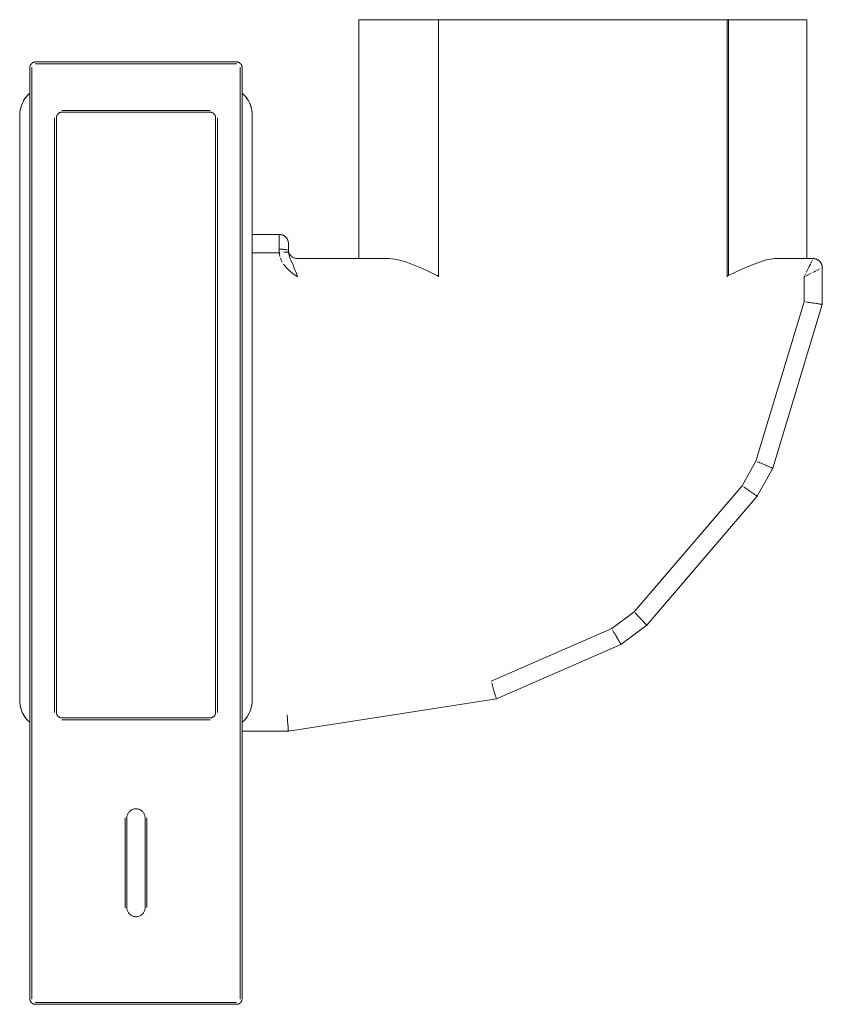
# Model space of a CAD drawing. Units: millimetres. Extents: x 23925 to 25446, y 23599 to 25110.
# Drawn here: x 24448 to 24887, y 24031 to 24569 of the extents above; entities that cross this region are included whole.
import ezdxf

# ---------------------------------------------------------------- set-up
doc = ezdxf.new("R2010")
doc.units = ezdxf.units.MM
doc.layers.add('Keine', color=7, linetype='Continuous', lineweight=9)

# ---------------------------------------------------------------- blocks, each defined once
blk = doc.blocks.new('Gruppe-2-1')
at = {"layer": 'Keine', "color": 7, "linetype": 'Continuous', "lineweight": 9}
for p, q in [((24633.41, 24569.42), (24633.4, 24438.88)), ((24878.39, 24569.42), (24633.41, 24569.42)), ((24677.05, 24428.88), (24677.05, 24569.42)), ((24834.75, 24428.88), (24834.75, 24569.42)), ((24835.61, 24569.42), (24835.61, 24429.7)), ((24878.38, 24438.88), (24878.39, 24569.42)), ((24455.01, 24545.84), (24454.93, 24545.79)), ((24455.15, 24545.93), (24455.01, 24545.84)), ((24455.21, 24545.97), (24455.15, 24545.93)), ((24455.38, 24546.05), (24455.21, 24545.97)), ((24455.44, 24546.08), (24455.38, 24546.05)), ((24455.62, 24546.15), (24455.44, 24546.08)), ((24455.67, 24546.17), (24455.62, 24546.15)), ((24455.86, 24546.23), (24455.67, 24546.17)), ((24455.9, 24546.24), (24455.86, 24546.23)), ((24456.13, 24546.29), (24455.9, 24546.24)), ((24456.37, 24546.32), (24456.13, 24546.29)), ((24456.61, 24546.33), (24456.37, 24546.32)), ((24456.62, 24546.33), (24456.61, 24546.33)), ((24456.65, 24546.33), (24456.62, 24546.33)), ((24566.65, 24546.33), (24456.65, 24546.33)), ((24566.67, 24546.33), (24566.65, 24546.33)), ((24566.9, 24546.32), (24566.67, 24546.33)), ((24567.17, 24546.29), (24566.9, 24546.32)), ((24567.41, 24546.24), (24567.17, 24546.29)), ((24567.64, 24546.17), (24567.41, 24546.24)), ((24567.86, 24546.09), (24567.64, 24546.17)), ((24568.06, 24545.98), (24567.86, 24546.09)), ((24568.26, 24545.86), (24568.06, 24545.98)), ((24568.46, 24545.72), (24568.26, 24545.86)), ((24453.68, 24543.61), (24453.67, 24543.38)), ((24453.67, 24543.38), (24453.67, 24543.35)), ((24453.67, 24543.35), (24453.67, 24034.35)), ((24453.71, 24543.88), (24453.68, 24543.61)), ((24453.76, 24544.12), (24453.71, 24543.88)), ((24453.83, 24544.35), (24453.76, 24544.12)), ((24453.91, 24544.56), (24453.83, 24544.35)), ((24454.02, 24544.77), (24453.91, 24544.56)), ((24454.14, 24544.97), (24454.02, 24544.77)), ((24454.28, 24545.17), (24454.14, 24544.97)), ((24454.37, 24545.27), (24454.28, 24545.17)), ((24454.45, 24545.36), (24454.37, 24545.27)), ((24454.54, 24545.46), (24454.45, 24545.36)), ((24454.64, 24545.56), (24454.54, 24545.46)), ((24454.66, 24543.35), (24454.58, 24543.35)), ((24454.73, 24545.63), (24454.64, 24545.56)), ((24454.67, 24543.37), (24454.67, 24543.35)), ((24454.67, 24543.35), (24454.67, 24034.35)), ((24454.81, 24545.7), (24454.73, 24545.63)), ((24454.93, 24545.79), (24454.81, 24545.7)), ((24456.65, 24545.42), (24456.65, 24545.33)), ((24566.65, 24545.33), (24456.65, 24545.33)), ((24566.65, 24545.42), (24566.65, 24545.34)), ((24566.66, 24545.33), (24566.65, 24545.33)), ((24568.56, 24545.63), (24568.46, 24545.72)), ((24568.66, 24545.55), (24568.56, 24545.63)), ((24568.63, 24543.35), (24568.63, 24543.35)), ((24568.71, 24543.35), (24568.63, 24543.35)), ((24568.63, 24034.35), (24568.63, 24543.35)), ((24568.75, 24545.46), (24568.66, 24545.55)), ((24568.85, 24545.36), (24568.75, 24545.46)), ((24568.93, 24545.27), (24568.85, 24545.36)), ((24569, 24545.19), (24568.93, 24545.27)), ((24569.08, 24545.07), (24569, 24545.19)), ((24569.13, 24544.99), (24569.08, 24545.07)), ((24569.22, 24544.85), (24569.13, 24544.99)), ((24569.26, 24544.79), (24569.22, 24544.85)), ((24569.34, 24544.62), (24569.26, 24544.79)), ((24569.37, 24544.56), (24569.34, 24544.62)), ((24569.44, 24544.38), (24569.37, 24544.56)), ((24569.46, 24544.33), (24569.44, 24544.38)), ((24569.52, 24544.14), (24569.46, 24544.33)), ((24569.53, 24544.1), (24569.52, 24544.14)), ((24569.58, 24543.87), (24569.53, 24544.1)), ((24569.61, 24543.63), (24569.58, 24543.87)), ((24569.63, 24543.39), (24569.61, 24543.63)), ((24569.63, 24543.38), (24569.63, 24543.39)), ((24569.63, 24543.35), (24569.63, 24543.38)), ((24569.63, 24034.35), (24569.63, 24543.35)), ((24449.57, 24523.89), (24450.21, 24525.13)), ((24450.21, 24525.13), (24449.6, 24523.97)), ((24450.21, 24525.13), (24450.95, 24526.3)), ((24450.24, 24525.19), (24450.21, 24525.13)), ((24450.95, 24526.3), (24450.24, 24525.19)), ((24450.95, 24526.3), (24451.79, 24527.41)), ((24450.99, 24526.35), (24450.95, 24526.3)), ((24451.79, 24527.41), (24450.99, 24526.35)), ((24451.79, 24527.41), (24452.73, 24528.44)), ((24451.83, 24527.45), (24451.79, 24527.41)), ((24452.73, 24528.44), (24451.83, 24527.45)), ((24453.67, 24529.3), (24452.73, 24528.44)), ((24452.76, 24528.47), (24452.73, 24528.44)), ((24453.67, 24529.3), (24452.76, 24528.47)), ((24569.75, 24529.18), (24569.63, 24529.3)), ((24570.04, 24528.94), (24569.63, 24529.29)), ((24570.98, 24528), (24570.04, 24528.94)), ((24570.53, 24528.47), (24570.04, 24528.94)), ((24570.53, 24528.47), (24570.29, 24528.68)), ((24570.53, 24528.47), (24570.33, 24528.65)), ((24570.53, 24528.47), (24570.73, 24528.25)), ((24571.83, 24527), (24570.98, 24528)), ((24571.46, 24527.45), (24570.98, 24528)), ((24571.24, 24527.69), (24571.46, 24527.45)), ((24571.28, 24527.65), (24571.46, 24527.45)), ((24571.62, 24527.24), (24571.46, 24527.45)), ((24572.31, 24526.35), (24571.83, 24527)), ((24571.83, 24527), (24572.61, 24525.91)), ((24572.08, 24526.65), (24572.31, 24526.35)), ((24572.12, 24526.59), (24572.31, 24526.35)), ((24572.34, 24526.3), (24572.31, 24526.35)), ((24572.61, 24525.91), (24572.34, 24526.3)), ((24572.61, 24525.91), (24573.29, 24524.77)), ((24573.05, 24525.19), (24572.61, 24525.91)), ((24573.09, 24525.13), (24573.05, 24525.19)), ((24573.29, 24524.77), (24573.09, 24525.13)), ((24573.29, 24524.77), (24573.87, 24523.59)), ((24573.69, 24523.97), (24573.29, 24524.77)), ((24448.14, 24518.54), (24448.32, 24519.92)), ((24448.32, 24519.92), (24448.15, 24518.66)), ((24448.32, 24519.92), (24448.62, 24521.28)), ((24448.34, 24520.03), (24448.32, 24519.92)), ((24448.62, 24521.28), (24448.34, 24520.03)), ((24449.03, 24522.61), (24448.62, 24521.28)), ((24448.64, 24521.38), (24448.62, 24521.28)), ((24449.03, 24522.61), (24448.64, 24521.38)), ((24449.57, 24523.89), (24449.03, 24522.61)), ((24449.07, 24522.69), (24449.03, 24522.61)), ((24449.57, 24523.89), (24449.07, 24522.69)), ((24449.6, 24523.97), (24449.57, 24523.89)), ((24471.15, 24519.85), (24471.12, 24519.85)), ((24552.15, 24519.85), (24471.15, 24519.85)), ((24573.73, 24523.89), (24573.69, 24523.97)), ((24573.87, 24523.59), (24573.73, 24523.89)), ((24573.87, 24523.59), (24574.36, 24522.33)), ((24574.23, 24522.69), (24573.87, 24523.59)), ((24574.26, 24522.61), (24574.23, 24522.69)), ((24574.36, 24522.33), (24574.26, 24522.61)), ((24574.65, 24521.38), (24574.36, 24522.33)), ((24574.36, 24522.33), (24574.74, 24521.02)), ((24574.67, 24521.28), (24574.65, 24521.38)), ((24574.74, 24521.02), (24574.67, 24521.28)), ((24574.74, 24521.02), (24575.01, 24519.73)), ((24574.96, 24520.03), (24574.74, 24521.02)), ((24574.97, 24519.92), (24574.96, 24520.03)), ((24575.01, 24519.73), (24574.97, 24519.92)), ((24575.17, 24518.41), (24575.01, 24519.73)), ((24575.15, 24518.66), (24575.01, 24519.73)), ((24448.14, 24518.54), (24448.08, 24517.28)), ((24448.08, 24517.15), (24448.14, 24518.54)), ((24448.08, 24517.28), (24448.08, 24517.15)), ((24448.08, 24517.15), (24448.08, 24197.57)), ((24448.15, 24518.66), (24448.14, 24518.54)), ((24467.15, 24515.85), (24467.15, 24190.85)), ((24468.15, 24515.85), (24468.14, 24515.85)), ((24468.15, 24515.88), (24468.16, 24516.14)), ((24468.15, 24515.85), (24468.15, 24515.88)), ((24468.15, 24190.85), (24468.15, 24515.85)), ((24468.16, 24516.14), (24468.2, 24516.39)), ((24468.2, 24516.39), (24468.25, 24516.65)), ((24468.25, 24516.65), (24468.33, 24516.89)), ((24468.33, 24516.89), (24468.43, 24517.13)), ((24468.43, 24517.13), (24468.55, 24517.36)), ((24468.55, 24517.36), (24468.69, 24517.58)), ((24468.69, 24517.58), (24468.85, 24517.78)), ((24468.85, 24517.78), (24469.03, 24517.97)), ((24469.03, 24517.97), (24469.22, 24518.15)), ((24469.22, 24518.15), (24469.42, 24518.31)), ((24469.42, 24518.31), (24469.64, 24518.45)), ((24469.64, 24518.45), (24469.87, 24518.57)), ((24469.87, 24518.57), (24470.11, 24518.67)), ((24470.11, 24518.67), (24470.35, 24518.75)), ((24470.35, 24518.75), (24470.61, 24518.8)), ((24470.61, 24518.8), (24470.86, 24518.84)), ((24470.86, 24518.84), (24471.12, 24518.85)), ((24471.12, 24518.85), (24471.15, 24518.85)), ((24471.15, 24518.86), (24471.15, 24518.85)), ((24552.15, 24518.85), (24471.15, 24518.85)), ((24552.15, 24518.86), (24552.15, 24518.85)), ((24552.15, 24518.85), (24552.17, 24518.85)), ((24552.17, 24518.85), (24552.43, 24518.84)), ((24552.43, 24518.84), (24552.69, 24518.8)), ((24552.69, 24518.8), (24552.94, 24518.75)), ((24552.94, 24518.75), (24553.18, 24518.67)), ((24553.18, 24518.67), (24553.42, 24518.57)), ((24553.42, 24518.57), (24553.65, 24518.45)), ((24553.65, 24518.45), (24553.87, 24518.31)), ((24553.87, 24518.31), (24554.08, 24518.15)), ((24554.08, 24518.15), (24554.27, 24517.97)), ((24554.27, 24517.97), (24554.44, 24517.78)), ((24554.44, 24517.78), (24554.6, 24517.58)), ((24554.6, 24517.58), (24554.74, 24517.36)), ((24554.74, 24517.36), (24554.86, 24517.13)), ((24554.86, 24517.13), (24554.96, 24516.89)), ((24554.96, 24516.89), (24555.04, 24516.65)), ((24555.04, 24516.65), (24555.1, 24516.39)), ((24555.1, 24516.39), (24555.13, 24516.14)), ((24555.13, 24516.14), (24555.15, 24515.88)), ((24555.15, 24515.88), (24555.15, 24515.85)), ((24555.15, 24515.85), (24555.15, 24515.85)), ((24555.15, 24515.85), (24555.15, 24190.85)), ((24555.15, 24515.85), (24555.15, 24515.85)), ((24556.15, 24515.85), (24556.15, 24515.88)), ((24556.15, 24190.85), (24556.15, 24515.85)), ((24575.15, 24518.54), (24575.15, 24518.66)), ((24575.22, 24517.28), (24575.17, 24518.41)), ((24575.17, 24518.41), (24575.22, 24517.15)), ((24575.22, 24517.15), (24575.22, 24517.28)), ((24575.22, 24197.57), (24575.22, 24517.15)), ((24456.77, 24483.97), (24456.77, 24483.96)), ((24589.97, 24452.09), (24575.22, 24452.09)), ((24590.01, 24452.09), (24589.97, 24452.09)), ((24589.97, 24452.09), (24589.97, 24444.03)), ((24590.44, 24452.07), (24590.01, 24452.09)), ((24590.36, 24452.07), (24590.12, 24452.08)), ((24590.4, 24452.07), (24590.36, 24452.07)), ((24590.78, 24452.02), (24590.44, 24452.07)), ((24590.44, 24452.07), (24590.86, 24452.01)), ((24590.86, 24452.01), (24590.78, 24452.02)), ((24591.29, 24451.91), (24590.86, 24452.01)), ((24591.2, 24451.94), (24591.03, 24451.97)), ((24591.24, 24451.92), (24591.2, 24451.94)), ((24591.6, 24451.81), (24591.29, 24451.91)), ((24591.29, 24451.91), (24591.7, 24451.78)), ((24591.7, 24451.78), (24591.6, 24451.81)), ((24592.09, 24451.61), (24591.7, 24451.78)), ((24592, 24451.66), (24591.84, 24451.72)), ((24592.05, 24451.63), (24592, 24451.66)), ((24592.37, 24451.47), (24592.09, 24451.61)), ((24592.09, 24451.61), (24592.48, 24451.41)), ((24592.48, 24451.41), (24592.37, 24451.47)), ((24592.84, 24451.18), (24592.48, 24451.41)), ((24592.73, 24451.25), (24592.6, 24451.34)), ((24592.79, 24451.22), (24592.73, 24451.25)), ((24593.07, 24451.01), (24592.84, 24451.18)), ((24592.84, 24451.18), (24593.18, 24450.92)), ((24593.18, 24450.92), (24593.07, 24451.01)), ((24593.5, 24450.63), (24593.18, 24450.92)), ((24593.39, 24450.74), (24593.28, 24450.83)), ((24593.39, 24450.74), (24593.44, 24450.68)), ((24593.68, 24450.44), (24593.5, 24450.63)), ((24593.5, 24450.63), (24593.79, 24450.31)), ((24593.79, 24450.31), (24593.68, 24450.44)), ((24594.06, 24449.97), (24593.79, 24450.31)), ((24593.86, 24450.22), (24593.94, 24450.12)), ((24593.94, 24450.12), (24594, 24450.04)), ((24594.29, 24449.6), (24594.06, 24449.97)), ((24594.11, 24449.88), (24594.18, 24449.79)), ((24594.18, 24449.79), (24594.23, 24449.69)), ((24594.38, 24449.43), (24594.29, 24449.6)), ((24594.49, 24449.22), (24594.38, 24449.43)), ((24594.66, 24448.82), (24594.49, 24449.22)), ((24594.52, 24449.14), (24594.56, 24449.06)), ((24594.56, 24449.06), (24594.61, 24448.93)), ((24589.97, 24444.03), (24589.97, 24443.55)), ((24590.36, 24444.03), (24589.97, 24444.03)), ((24590.78, 24444.02), (24590.36, 24444.03)), ((24591.2, 24444), (24590.78, 24444.02)), ((24591.6, 24443.98), (24591.2, 24444)), ((24592, 24443.95), (24591.6, 24443.98)), ((24592.37, 24443.91), (24592, 24443.95)), ((24592.73, 24443.87), (24592.37, 24443.91)), ((24592.73, 24443.87), (24593.07, 24443.82)), ((24593.39, 24443.77), (24593.07, 24443.82)), ((24593.39, 24443.77), (24593.68, 24443.71)), ((24593.94, 24443.65), (24593.68, 24443.71)), ((24594.18, 24443.58), (24593.94, 24443.65)), ((24594.38, 24443.51), (24594.18, 24443.58)), ((24594.71, 24448.68), (24594.66, 24448.82)), ((24594.79, 24448.41), (24594.71, 24448.68)), ((24594.88, 24447.99), (24594.79, 24448.41)), ((24594.8, 24448.36), (24594.82, 24448.29)), ((24594.82, 24448.29), (24594.85, 24448.12)), ((24594.9, 24447.87), (24594.88, 24447.99)), ((24594.9, 24447.89), (24594.88, 24447.99)), ((24594.88, 24447.99), (24594.94, 24447.56)), ((24594.94, 24447.56), (24594.9, 24447.89)), ((24594.94, 24447.56), (24594.9, 24447.87)), ((24594.95, 24447.47), (24594.94, 24447.56)), ((24594.95, 24447.52), (24594.95, 24447.49)), ((24594.95, 24447.49), (24594.96, 24447.35)), ((24594.95, 24447.49), (24594.95, 24447.49)), ((24594.97, 24447.13), (24594.95, 24447.47)), ((24594.97, 24447.09), (24594.97, 24447.13)), ((24594.97, 24443.06), (24594.97, 24447.09)), ((24594.97, 24443.85), (24594.97, 24443.88)), ((24594.97, 24443.85), (24594.97, 24443.88)), ((24594.97, 24443.88), (24594.97, 24443.85)), ((24594.99, 24443.41), (24594.97, 24443.85)), ((24590, 24442.09), (24575.22, 24442.09)), ((24589.97, 24443.55), (24589.98, 24443.06)), ((24589.98, 24443.06), (24589.99, 24442.58)), ((24589.99, 24442.58), (24590, 24442.09)), ((24590.26, 24442.11), (24590, 24442.09)), ((24590, 24442.09), (24590.01, 24441.98)), ((24590.13, 24441.09), (24590.01, 24441.98)), ((24590.35, 24440.09), (24590.13, 24441.09)), ((24591.06, 24438.08), (24590.67, 24439.06)), ((24590.9, 24442.16), (24590.9, 24442.16)), ((24592.9, 24442.33), (24592.56, 24442.3)), ((24593.53, 24442.38), (24593.09, 24442.35)), ((24594.49, 24442.46), (24593.81, 24442.4)), ((24594.66, 24442.47), (24594.49, 24442.46)), ((24594.97, 24442.5), (24594.68, 24442.48)), ((24594.95, 24443.14), (24594.92, 24443.19)), ((24594.97, 24443.06), (24594.95, 24443.14)), ((24594.97, 24443.06), (24594.97, 24442.92)), ((24594.97, 24442.92), (24594.97, 24442.78)), ((24594.99, 24442.5), (24594.97, 24442.5)), ((24594.98, 24442.64), (24594.99, 24442.5)), ((24595.05, 24442.99), (24594.99, 24443.41)), ((24594.99, 24442.5), (24594.99, 24442.46)), ((24595.02, 24442.14), (24595.12, 24441.49)), ((24595.14, 24442.57), (24595.05, 24442.99)), ((24595.12, 24441.49), (24595.3, 24440.75)), ((24595.28, 24442.15), (24595.14, 24442.57)), ((24595.44, 24441.76), (24595.28, 24442.15)), ((24595.57, 24439.89), (24595.3, 24440.75)), ((24595.64, 24441.37), (24595.44, 24441.76)), ((24595.57, 24439.89), (24596.18, 24438.35)), ((24595.88, 24441.01), (24595.64, 24441.37)), ((24596.14, 24440.67), (24595.88, 24441.01)), ((24596.43, 24440.35), (24596.14, 24440.67)), ((24596.75, 24440.06), (24596.43, 24440.35)), ((24597.09, 24439.79), (24596.75, 24440.06)), ((24597.45, 24439.56), (24597.09, 24439.79)), ((24597.84, 24439.36), (24597.45, 24439.56)), ((24598.24, 24439.19), (24597.84, 24439.36)), ((24598.65, 24439.06), (24598.24, 24439.19)), ((24599.07, 24438.97), (24598.65, 24439.06)), ((24599.5, 24438.91), (24599.07, 24438.97)), ((24599.93, 24438.89), (24599.5, 24438.91)), ((24599.97, 24438.88), (24599.93, 24438.89)), ((24649.8, 24438.88), (24599.97, 24438.88)), ((24649.8, 24438.88), (24651.42, 24438.81)), ((24651.42, 24438.81), (24653.11, 24438.59)), ((24653.11, 24438.59), (24655, 24438.21)), ((24655, 24438.21), (24656.9, 24437.71)), ((24855.14, 24437.78), (24857.14, 24438.29)), ((24858.97, 24438.64), (24857.14, 24438.29)), ((24858.97, 24438.64), (24860.79, 24438.84)), ((24860.79, 24438.84), (24862.01, 24438.88)), ((24881.84, 24438.88), (24862.01, 24438.88)), ((24881.67, 24438.56), (24881.66, 24438.53)), ((24881.88, 24438.88), (24881.84, 24438.88)), ((24881.84, 24438.88), (24881.84, 24438.88)), ((24882.06, 24438.88), (24881.88, 24438.88)), ((24882.23, 24438.87), (24882, 24438.88)), ((24882.31, 24438.86), (24882.23, 24438.87)), ((24882.74, 24438.8), (24882.31, 24438.86)), ((24882.66, 24438.82), (24882.48, 24438.84)), ((24882.74, 24438.8), (24882.66, 24438.82)), ((24882.74, 24438.8), (24883.16, 24438.71)), ((24883.07, 24438.73), (24882.9, 24438.77)), ((24883.16, 24438.71), (24883.07, 24438.73)), ((24883.16, 24438.71), (24883.57, 24438.58)), ((24883.48, 24438.61), (24883.31, 24438.66)), ((24883.57, 24438.58), (24883.48, 24438.61)), ((24883.97, 24438.41), (24883.57, 24438.58)), ((24883.87, 24438.45), (24883.71, 24438.52)), ((24883.92, 24438.43), (24883.87, 24438.45)), ((24884.25, 24438.27), (24883.97, 24438.41)), ((24883.97, 24438.41), (24884.35, 24438.21)), ((24884.35, 24438.21), (24884.25, 24438.27)), ((24884.71, 24437.98), (24884.35, 24438.21)), ((24884.61, 24438.05), (24884.36, 24438.2)), ((24591.62, 24436.97), (24591.06, 24438.08)), ((24593.04, 24434.86), (24592.3, 24435.87)), ((24593.9, 24433.86), (24593.04, 24434.86)), ((24595.06, 24432.7), (24593.9, 24433.86)), ((24596.37, 24437.93), (24597.57, 24435.21)), ((24597.57, 24435.21), (24598.2, 24433.67)), ((24598.2, 24433.67), (24598.7, 24432.38)), ((24656.9, 24437.71), (24659.08, 24437.03)), ((24659.08, 24437.03), (24661.96, 24435.98)), ((24661.96, 24435.98), (24664.72, 24434.88)), ((24664.72, 24434.88), (24668.19, 24433.39)), ((24668.19, 24433.39), (24671.4, 24431.94)), ((24839.34, 24431.44), (24842.9, 24433.08)), ((24846.33, 24434.57), (24842.9, 24433.08)), ((24846.33, 24434.57), (24849.67, 24435.91)), ((24849.67, 24435.91), (24852.51, 24436.95)), ((24855.14, 24437.78), (24852.51, 24436.95)), ((24878.53, 24432.26), (24878.9, 24433)), ((24878.97, 24433.14), (24879.28, 24433.76)), ((24879.41, 24434.02), (24879.64, 24434.49)), ((24879.64, 24434.49), (24879.98, 24435.16)), ((24880.05, 24435.32), (24880.29, 24435.78)), ((24880.29, 24435.78), (24880.37, 24435.95)), ((24880.56, 24436.33), (24880.83, 24436.87)), ((24881.06, 24437.32), (24880.92, 24437.06)), ((24881.42, 24438.06), (24881.25, 24437.72)), ((24884.57, 24432.75), (24885.06, 24432.99)), ((24884.71, 24437.98), (24884.61, 24438.05)), ((24885.06, 24437.71), (24884.71, 24437.98)), ((24884.95, 24437.8), (24884.79, 24437.92)), ((24885.06, 24437.71), (24884.95, 24437.8)), ((24885.06, 24437.71), (24885.38, 24437.42)), ((24885.26, 24437.53), (24885.15, 24437.63)), ((24885.38, 24437.42), (24885.26, 24437.53)), ((24885.55, 24437.24), (24885.38, 24437.42)), ((24885.38, 24437.42), (24885.67, 24437.1)), ((24885.49, 24433.2), (24885.48, 24433.2)), ((24885.55, 24437.24), (24885.61, 24437.17)), ((24885.93, 24436.76), (24885.67, 24437.1)), ((24885.81, 24436.92), (24885.67, 24437.1)), ((24885.88, 24436.83), (24885.81, 24436.92)), ((24885.89, 24433.4), (24885.85, 24433.39)), ((24886.16, 24436.4), (24885.93, 24436.76)), ((24886.05, 24436.58), (24885.93, 24436.76)), ((24886.16, 24436.4), (24886.05, 24436.58)), ((24886.26, 24436.23), (24886.16, 24436.4)), ((24886.16, 24436.4), (24886.36, 24436.01)), ((24886.36, 24436.01), (24886.26, 24436.23)), ((24886.53, 24435.62), (24886.36, 24436.01)), ((24886.43, 24435.86), (24886.39, 24435.95)), ((24886.48, 24433.7), (24886.41, 24433.66)), ((24886.43, 24435.86), (24886.48, 24435.73)), ((24886.66, 24435.2), (24886.53, 24435.62)), ((24886.58, 24435.48), (24886.53, 24435.62)), ((24886.58, 24435.48), (24886.62, 24435.33)), ((24886.76, 24434.78), (24886.66, 24435.2)), ((24886.69, 24435.09), (24886.66, 24435.2)), ((24886.69, 24435.09), (24886.73, 24434.92)), ((24886.82, 24434.36), (24886.76, 24434.78)), ((24886.77, 24434.69), (24886.76, 24434.78)), ((24886.77, 24434.69), (24886.8, 24434.49)), ((24886.82, 24434.29), (24886.82, 24434.36)), ((24886.83, 24434.06), (24886.82, 24434.29)), ((24886.84, 24433.92), (24886.83, 24434.11)), ((24886.84, 24433.88), (24886.84, 24433.92)), ((24886.84, 24413.83), (24886.84, 24433.88)), ((24595.06, 24432.7), (24596.89, 24431.15)), ((24599.97, 24428.88), (24596.89, 24431.15)), ((24598.7, 24432.38), (24599.13, 24431.23)), ((24599.13, 24431.23), (24599.54, 24430.08)), ((24599.54, 24430.08), (24599.97, 24428.88)), ((24671.4, 24431.94), (24675.09, 24430.22)), ((24675.09, 24430.22), (24676.19, 24429.7)), ((24676.19, 24429.7), (24676.48, 24429.55)), ((24676.48, 24429.55), (24676.64, 24429.46)), ((24676.64, 24429.46), (24676.73, 24429.4)), ((24676.73, 24429.4), (24676.79, 24429.36)), ((24676.79, 24429.36), (24676.85, 24429.31)), ((24676.85, 24429.31), (24676.89, 24429.26)), ((24676.89, 24429.26), (24676.93, 24429.22)), ((24676.93, 24429.22), (24676.96, 24429.18)), ((24676.96, 24429.18), (24676.99, 24429.13)), ((24676.99, 24429.13), (24677.01, 24429.09)), ((24677.01, 24429.09), (24677.02, 24429.05)), ((24677.02, 24429.05), (24677.04, 24429.01)), ((24677.04, 24428.96), (24677.04, 24429.01)), ((24677.04, 24428.96), (24677.05, 24428.88)), ((24834.75, 24428.88), (24834.76, 24428.97)), ((24834.77, 24429.01), (24834.76, 24428.97)), ((24834.77, 24429.01), (24834.78, 24429.05)), ((24834.78, 24429.05), (24834.8, 24429.09)), ((24834.8, 24429.09), (24834.82, 24429.13)), ((24834.82, 24429.13), (24834.84, 24429.17)), ((24834.84, 24429.17), (24834.88, 24429.22)), ((24834.91, 24429.26), (24834.88, 24429.22)), ((24834.91, 24429.26), (24834.96, 24429.31)), ((24834.96, 24429.31), (24835.01, 24429.36)), ((24835.01, 24429.36), (24835.08, 24429.41)), ((24835.08, 24429.41), (24835.19, 24429.48)), ((24835.19, 24429.48), (24835.48, 24429.63)), ((24835.61, 24429.7), (24835.48, 24429.63)), ((24835.61, 24429.7), (24839.34, 24431.44)), ((24877.17, 24429.05), (24876.84, 24428.88)), ((24876.84, 24415.31), (24876.84, 24428.88)), ((24878.03, 24429.48), (24877.17, 24429.05)), ((24877.3, 24429.81), (24877.71, 24430.62)), ((24878.88, 24429.9), (24878.03, 24429.48)), ((24878.1, 24431.41), (24878.29, 24431.78)), ((24879.27, 24430.1), (24878.88, 24429.9)), ((24880.49, 24430.71), (24879.69, 24430.31)), ((24881.29, 24431.11), (24881.09, 24431.01)), ((24881.98, 24431.46), (24881.86, 24431.4)), ((24882.82, 24431.88), (24882.09, 24431.51)), ((24883.27, 24432.1), (24882.82, 24431.88)), ((24884.03, 24432.48), (24883.91, 24432.42)), ((24884.03, 24432.48), (24884.49, 24432.71)), ((24850.52, 24328.24), (24876.84, 24415.31)), ((24859.78, 24324.33), (24886.84, 24413.83)), ((24878.5, 24415.07), (24877.7, 24415.19)), ((24878.5, 24415.07), (24879.28, 24414.96)), ((24880.05, 24414.84), (24879.28, 24414.96)), ((24880.79, 24414.73), (24880.05, 24414.84)), ((24881.5, 24414.63), (24880.79, 24414.73)), ((24881.5, 24414.63), (24882.17, 24414.53)), ((24882.81, 24414.43), (24882.17, 24414.53)), ((24882.81, 24414.43), (24883.4, 24414.34)), ((24883.97, 24414.26), (24883.4, 24414.34)), ((24884.5, 24414.18), (24883.97, 24414.26)), ((24885, 24414.11), (24884.5, 24414.18)), ((24885.44, 24414.04), (24885, 24414.11)), ((24885.83, 24413.98), (24885.44, 24414.04)), ((24885.83, 24413.98), (24886.16, 24413.94)), ((24886.16, 24413.94), (24886.42, 24413.9)), ((24886.62, 24413.87), (24886.42, 24413.9)), ((24886.76, 24413.85), (24886.62, 24413.87)), ((24886.76, 24413.85), (24886.83, 24413.84)), ((24886.84, 24413.83), (24886.83, 24413.84)), ((24850.52, 24328.24), (24843.04, 24314.69)), ((24851.31, 24327.9), (24852.05, 24327.6)), ((24852.77, 24327.29), (24852.05, 24327.6)), ((24853.47, 24327), (24852.77, 24327.29)), ((24854.16, 24326.71), (24853.47, 24327)), ((24854.81, 24326.43), (24854.16, 24326.71)), ((24854.81, 24326.43), (24855.44, 24326.17)), ((24855.44, 24326.17), (24856.03, 24325.92)), ((24856.58, 24325.68), (24856.03, 24325.92)), ((24857.09, 24325.47), (24856.58, 24325.68)), ((24857.59, 24325.26), (24857.09, 24325.47)), ((24858.05, 24325.06), (24857.59, 24325.26)), ((24851.3, 24308.96), (24859.78, 24324.33)), ((24858.47, 24324.89), (24858.05, 24325.06)), ((24858.47, 24324.89), (24858.83, 24324.73)), ((24859.14, 24324.61), (24858.83, 24324.73)), ((24859.14, 24324.61), (24859.39, 24324.5)), ((24859.39, 24324.5), (24859.57, 24324.42)), ((24859.57, 24324.42), (24859.7, 24324.37)), ((24859.7, 24324.37), (24859.77, 24324.34)), ((24859.78, 24324.33), (24859.77, 24324.34)), ((24783.98, 24245.89), (24843.04, 24314.69)), ((24844.4, 24313.75), (24843.75, 24314.2)), ((24844.4, 24313.75), (24845.05, 24313.3)), ((24845.05, 24313.3), (24845.68, 24312.87)), ((24846.29, 24312.44), (24845.68, 24312.87)), ((24846.29, 24312.44), (24846.87, 24312.04)), ((24846.87, 24312.04), (24847.43, 24311.65)), ((24847.43, 24311.65), (24847.95, 24311.28)), ((24848.44, 24310.94), (24847.95, 24311.28)), ((24848.9, 24310.62), (24848.44, 24310.94)), ((24849.34, 24310.32), (24848.9, 24310.62)), ((24849.76, 24310.03), (24849.34, 24310.32)), ((24850.13, 24309.77), (24849.76, 24310.03)), ((24850.45, 24309.55), (24850.13, 24309.77)), ((24850.45, 24309.55), (24850.72, 24309.36)), ((24850.72, 24309.36), (24850.95, 24309.21)), ((24851.11, 24309.09), (24850.95, 24309.21)), ((24851.23, 24309.01), (24851.11, 24309.09)), ((24790.85, 24238.54), (24851.3, 24308.96)), ((24851.29, 24308.97), (24851.23, 24309.01)), ((24851.29, 24308.97), (24851.3, 24308.96)), ((24783.98, 24245.89), (24771.71, 24236.75)), ((24784.57, 24245.26), (24785.12, 24244.68)), ((24785.65, 24244.11), (24785.12, 24244.68)), ((24786.18, 24243.55), (24785.65, 24244.11)), ((24786.68, 24243.01), (24786.18, 24243.55)), ((24786.68, 24243.01), (24787.17, 24242.48)), ((24787.63, 24241.99), (24787.17, 24242.48)), ((24787.63, 24241.99), (24788.07, 24241.52)), ((24788.07, 24241.52), (24788.48, 24241.08)), ((24788.86, 24240.67), (24788.48, 24241.08)), ((24789.22, 24240.28), (24788.86, 24240.67)), ((24789.57, 24239.91), (24789.22, 24240.28)), ((24789.88, 24239.58), (24789.57, 24239.91)), ((24789.88, 24239.58), (24790.15, 24239.29)), ((24790.15, 24239.29), (24790.37, 24239.05)), ((24705.86, 24207.91), (24771.71, 24236.75)), ((24772.15, 24236), (24772.55, 24235.31)), ((24772.94, 24234.63), (24772.55, 24235.31)), ((24773.33, 24233.97), (24772.94, 24234.63)), ((24773.33, 24233.97), (24773.7, 24233.33)), ((24776.77, 24228.04), (24790.85, 24238.54)), ((24790.56, 24238.85), (24790.37, 24239.05)), ((24790.7, 24238.7), (24790.56, 24238.85)), ((24790.79, 24238.6), (24790.7, 24238.7)), ((24790.84, 24238.55), (24790.79, 24238.6)), ((24790.85, 24238.54), (24790.84, 24238.55)), ((24773.7, 24233.33), (24774.06, 24232.71)), ((24774.06, 24232.71), (24774.4, 24232.12)), ((24774.4, 24232.12), (24774.72, 24231.57)), ((24774.72, 24231.57), (24775.02, 24231.05)), ((24775.3, 24230.57), (24775.02, 24231.05)), ((24775.57, 24230.1), (24775.3, 24230.57)), ((24775.57, 24230.1), (24775.83, 24229.67)), ((24776.06, 24229.28), (24775.83, 24229.67)), ((24776.06, 24229.28), (24776.25, 24228.94)), ((24776.25, 24228.94), (24776.42, 24228.65)), ((24776.56, 24228.42), (24776.42, 24228.65)), ((24776.66, 24228.24), (24776.56, 24228.42)), ((24708.68, 24198.23), (24776.77, 24228.04)), ((24776.73, 24228.12), (24776.66, 24228.24)), ((24776.76, 24228.06), (24776.73, 24228.12)), ((24776.77, 24228.04), (24776.76, 24228.06)), ((24706.1, 24207.08), (24706.33, 24206.31)), ((24706.33, 24206.31), (24706.55, 24205.56)), ((24706.77, 24204.82), (24706.55, 24205.56)), ((24706.77, 24204.82), (24706.97, 24204.1)), ((24707.17, 24203.41), (24706.97, 24204.1)), ((24707.17, 24203.41), (24707.36, 24202.76)), ((24707.36, 24202.76), (24707.54, 24202.14)), ((24707.71, 24201.57), (24707.54, 24202.14)), ((24707.86, 24201.02), (24707.71, 24201.57)), ((24448.08, 24197.57), (24448.08, 24197.51)), ((24448.08, 24197.51), (24448.08, 24197.45)), ((24448.14, 24196.15), (24448.08, 24197.51)), ((24448.08, 24197.45), (24448.14, 24196.15)), ((24448.32, 24194.8), (24448.14, 24196.15)), ((24448.14, 24196.15), (24448.15, 24196.07)), ((24448.15, 24196.07), (24448.32, 24194.8)), ((24575.15, 24196.15), (24574.98, 24194.8)), ((24574.98, 24194.8), (24575.15, 24196.07)), ((24575.22, 24197.51), (24575.15, 24196.15)), ((24575.15, 24196.15), (24575.22, 24197.45)), ((24575.15, 24196.07), (24575.15, 24196.15)), ((24575.22, 24197.51), (24575.22, 24197.57)), ((24575.22, 24197.45), (24575.22, 24197.51)), ((24594.97, 24180.62), (24708.68, 24198.23)), ((24708.01, 24200.51), (24707.86, 24201.02)), ((24708.01, 24200.51), (24708.16, 24200.03)), ((24708.16, 24200.03), (24708.28, 24199.59)), ((24708.28, 24199.59), (24708.39, 24199.22)), ((24708.39, 24199.22), (24708.48, 24198.9)), ((24708.48, 24198.9), (24708.56, 24198.64)), ((24708.56, 24198.64), (24708.62, 24198.44)), ((24708.65, 24198.31), (24708.62, 24198.44)), ((24708.67, 24198.24), (24708.65, 24198.31)), ((24708.67, 24198.24), (24708.68, 24198.23)), ((24448.61, 24193.48), (24448.32, 24194.8)), ((24448.32, 24194.8), (24448.34, 24194.7)), ((24448.34, 24194.7), (24448.61, 24193.48)), ((24449.01, 24192.18), (24448.61, 24193.48)), ((24448.61, 24193.48), (24448.64, 24193.35)), ((24448.64, 24193.35), (24449.01, 24192.18)), ((24449.52, 24190.92), (24449.01, 24192.18)), ((24449.01, 24192.18), (24449.07, 24192.03)), ((24449.07, 24192.03), (24449.52, 24190.92)), ((24450.14, 24189.71), (24449.52, 24190.92)), ((24449.52, 24190.92), (24449.6, 24190.76)), ((24449.6, 24190.76), (24450.14, 24189.71)), ((24467.15, 24190.85), (24467.15, 24190.82)), ((24468.15, 24190.85), (24468.14, 24190.85)), ((24468.15, 24190.83), (24468.15, 24190.85)), ((24468.15, 24190.85), (24468.15, 24190.85)), ((24468.16, 24190.57), (24468.15, 24190.83)), ((24555.15, 24190.83), (24555.13, 24190.57)), ((24555.15, 24190.85), (24555.15, 24190.83)), ((24555.15, 24190.85), (24555.15, 24190.85)), ((24573.15, 24189.71), (24573.77, 24190.92)), ((24573.15, 24189.71), (24573.69, 24190.76)), ((24573.69, 24190.76), (24573.77, 24190.92)), ((24573.77, 24190.92), (24574.28, 24192.18)), ((24573.77, 24190.92), (24574.23, 24192.03)), ((24574.23, 24192.03), (24574.28, 24192.18)), ((24574.68, 24193.48), (24574.28, 24192.18)), ((24574.28, 24192.18), (24574.65, 24193.35)), ((24574.65, 24193.35), (24574.68, 24193.48)), ((24574.98, 24194.8), (24574.68, 24193.48)), ((24574.68, 24193.48), (24574.96, 24194.7)), ((24574.96, 24194.7), (24574.98, 24194.8)), ((24450.86, 24188.55), (24450.14, 24189.71)), ((24450.14, 24189.71), (24450.24, 24189.53)), ((24450.24, 24189.53), (24450.86, 24188.55)), ((24451.67, 24187.46), (24450.86, 24188.55)), ((24450.86, 24188.55), (24450.99, 24188.37)), ((24450.99, 24188.37), (24451.67, 24187.46)), ((24452.57, 24186.45), (24451.67, 24187.46)), ((24451.67, 24187.46), (24451.83, 24187.28)), ((24451.83, 24187.28), (24452.57, 24186.45)), ((24453.56, 24185.51), (24452.57, 24186.45)), ((24452.57, 24186.45), (24452.76, 24186.26)), ((24452.76, 24186.26), (24453.56, 24185.51)), ((24453.67, 24185.42), (24453.56, 24185.51)), ((24453.67, 24185.43), (24453.56, 24185.51)), ((24468.2, 24190.31), (24468.16, 24190.57)), ((24468.25, 24190.06), (24468.2, 24190.31)), ((24468.33, 24189.82), (24468.25, 24190.06)), ((24468.43, 24189.58), (24468.33, 24189.82)), ((24468.55, 24189.35), (24468.43, 24189.58)), ((24468.69, 24189.13), (24468.55, 24189.35)), ((24468.85, 24188.92), (24468.69, 24189.13)), ((24469.03, 24188.73), (24468.85, 24188.92)), ((24469.22, 24188.56), (24469.03, 24188.73)), ((24469.42, 24188.4), (24469.22, 24188.56)), ((24469.64, 24188.26), (24469.42, 24188.4)), ((24469.87, 24188.14), (24469.64, 24188.26)), ((24470.11, 24188.04), (24469.87, 24188.14)), ((24470.35, 24187.96), (24470.11, 24188.04)), ((24470.61, 24187.9), (24470.35, 24187.96)), ((24470.86, 24187.87), (24470.61, 24187.9)), ((24471.12, 24187.85), (24470.86, 24187.87)), ((24471.15, 24187.85), (24471.12, 24187.85)), ((24552.15, 24187.85), (24471.15, 24187.85)), ((24471.15, 24187.85), (24471.15, 24187.85)), ((24552.15, 24186.85), (24471.15, 24186.85)), ((24552.15, 24187.85), (24552.15, 24187.85)), ((24552.17, 24187.85), (24552.15, 24187.85)), ((24552.15, 24186.85), (24552.18, 24186.85)), ((24552.43, 24187.87), (24552.17, 24187.85)), ((24552.69, 24187.9), (24552.43, 24187.87)), ((24552.94, 24187.96), (24552.69, 24187.9)), ((24553.18, 24188.04), (24552.94, 24187.96)), ((24553.42, 24188.14), (24553.18, 24188.04)), ((24553.65, 24188.26), (24553.42, 24188.14)), ((24553.87, 24188.4), (24553.65, 24188.26)), ((24554.08, 24188.56), (24553.87, 24188.4)), ((24554.27, 24188.73), (24554.08, 24188.56)), ((24554.44, 24188.92), (24554.27, 24188.73)), ((24554.6, 24189.13), (24554.44, 24188.92)), ((24554.74, 24189.35), (24554.6, 24189.13)), ((24554.86, 24189.58), (24554.74, 24189.35)), ((24554.96, 24189.82), (24554.86, 24189.58)), ((24555.04, 24190.06), (24554.96, 24189.82)), ((24555.1, 24190.31), (24555.04, 24190.06)), ((24555.13, 24190.57), (24555.1, 24190.31)), ((24569.73, 24185.51), (24569.63, 24185.42)), ((24569.73, 24185.51), (24569.63, 24185.43)), ((24569.73, 24185.51), (24570.72, 24186.45)), ((24569.73, 24185.51), (24570.53, 24186.26)), ((24570.53, 24186.26), (24570.72, 24186.45)), ((24571.62, 24187.46), (24570.72, 24186.45)), ((24570.72, 24186.45), (24571.46, 24187.28)), ((24571.46, 24187.28), (24571.62, 24187.46)), ((24572.43, 24188.55), (24571.62, 24187.46)), ((24571.62, 24187.46), (24572.31, 24188.37)), ((24572.31, 24188.37), (24572.43, 24188.55)), ((24572.43, 24188.55), (24573.15, 24189.71)), ((24572.43, 24188.55), (24573.05, 24189.53)), ((24573.05, 24189.53), (24573.15, 24189.71)), ((24594.33, 24188.82), (24594.28, 24189.53)), ((24594.34, 24188.67), (24594.33, 24188.82)), ((24594.4, 24187.91), (24594.34, 24188.67)), ((24594.46, 24187.16), (24594.4, 24187.91)), ((24594.51, 24186.44), (24594.46, 24187.16)), ((24594.57, 24185.74), (24594.51, 24186.44)), ((24594.62, 24185.07), (24594.57, 24185.74)), ((24564.78, 24182.58), (24564.78, 24182.58)), ((24564.79, 24182.57), (24564.78, 24182.57)), ((24594.97, 24180.62), (24569.63, 24180.62)), ((24594.67, 24184.44), (24594.62, 24185.07)), ((24594.72, 24183.85), (24594.67, 24184.44)), ((24594.76, 24183.28), (24594.72, 24183.85)), ((24594.8, 24182.74), (24594.76, 24183.28)), ((24594.8, 24182.74), (24594.84, 24182.25)), ((24594.87, 24181.82), (24594.84, 24182.25)), ((24594.89, 24181.58), (24594.87, 24181.82)), ((24594.9, 24181.46), (24594.89, 24181.58)), ((24594.92, 24181.24), (24594.9, 24181.46)), ((24594.92, 24181.15), (24594.92, 24181.24)), ((24594.94, 24180.92), (24594.92, 24181.15)), ((24594.96, 24180.75), (24594.94, 24180.92)), ((24594.96, 24180.65), (24594.96, 24180.75)), ((24594.96, 24180.65), (24594.97, 24180.62)), ((24508.14, 24136.78), (24508.46, 24137.07)), ((24508.46, 24137.07), (24508.8, 24137.33)), ((24508.8, 24137.33), (24509.17, 24137.56)), ((24509.17, 24137.56), (24509.55, 24137.75)), ((24509.55, 24137.75), (24509.95, 24137.92)), ((24509.95, 24137.92), (24510.37, 24138.05)), ((24510.37, 24138.05), (24510.79, 24138.14)), ((24510.79, 24138.14), (24511.22, 24138.19)), ((24511.22, 24138.19), (24511.65, 24138.21)), ((24511.65, 24138.21), (24512.08, 24138.19)), ((24512.08, 24138.19), (24512.51, 24138.14)), ((24512.51, 24138.14), (24512.93, 24138.05)), ((24512.93, 24138.05), (24513.34, 24137.92)), ((24513.34, 24137.92), (24513.74, 24137.75)), ((24513.74, 24137.75), (24514.12, 24137.56)), ((24514.12, 24137.56), (24514.49, 24137.33)), ((24514.49, 24137.33), (24514.83, 24137.07)), ((24514.83, 24137.07), (24515.15, 24136.78)), ((24505.65, 24133.21), (24505.65, 24084.21)), ((24506.65, 24133.29), (24506.67, 24133.72)), ((24506.65, 24133.29), (24506.65, 24133.21)), ((24506.65, 24084.21), (24506.65, 24133.21)), ((24506.67, 24133.72), (24506.74, 24134.15)), ((24506.74, 24134.15), (24506.83, 24134.57)), ((24506.83, 24134.57), (24506.97, 24134.98)), ((24506.97, 24134.98), (24507.14, 24135.38)), ((24507.14, 24135.38), (24507.34, 24135.76)), ((24507.34, 24135.76), (24507.58, 24136.12)), ((24507.58, 24136.12), (24507.84, 24136.46)), ((24507.84, 24136.46), (24508.14, 24136.78)), ((24515.15, 24136.78), (24515.45, 24136.46)), ((24515.45, 24136.46), (24515.71, 24136.12)), ((24515.71, 24136.12), (24515.95, 24135.76)), ((24515.95, 24135.76), (24516.15, 24135.38)), ((24516.15, 24135.38), (24516.32, 24134.98)), ((24516.32, 24134.98), (24516.46, 24134.57)), ((24516.46, 24134.57), (24516.56, 24134.15)), ((24516.56, 24134.15), (24516.62, 24133.72)), ((24516.62, 24133.72), (24516.65, 24133.29)), ((24516.65, 24133.21), (24516.65, 24133.29)), ((24516.65, 24133.21), (24516.65, 24084.21)), ((24517.65, 24133.21), (24517.65, 24133.31)), ((24517.65, 24084.21), (24517.65, 24133.21)), ((24505.65, 24084.21), (24505.65, 24084.12)), ((24506.65, 24084.13), (24506.65, 24084.21)), ((24506.67, 24083.7), (24506.65, 24084.13)), ((24506.74, 24083.28), (24506.67, 24083.7)), ((24506.83, 24082.86), (24506.74, 24083.28)), ((24516.56, 24083.28), (24516.46, 24082.86)), ((24516.62, 24083.7), (24516.56, 24083.28)), ((24516.65, 24084.13), (24516.62, 24083.7)), ((24516.65, 24084.21), (24516.65, 24084.13)), ((24506.97, 24082.45), (24506.83, 24082.86)), ((24507.14, 24082.05), (24506.97, 24082.45)), ((24507.34, 24081.67), (24507.14, 24082.05)), ((24507.58, 24081.31), (24507.34, 24081.67)), ((24507.84, 24080.97), (24507.58, 24081.31)), ((24508.14, 24080.65), (24507.84, 24080.97)), ((24508.46, 24080.36), (24508.14, 24080.65)), ((24508.8, 24080.1), (24508.46, 24080.36)), ((24509.17, 24079.87), (24508.8, 24080.1)), ((24509.55, 24079.67), (24509.17, 24079.87)), ((24509.95, 24079.51), (24509.55, 24079.67)), ((24510.37, 24079.38), (24509.95, 24079.51)), ((24510.79, 24079.29), (24510.37, 24079.38)), ((24511.22, 24079.23), (24510.79, 24079.29)), ((24511.65, 24079.21), (24511.22, 24079.23)), ((24512.08, 24079.23), (24511.65, 24079.21)), ((24512.51, 24079.29), (24512.08, 24079.23)), ((24512.93, 24079.38), (24512.51, 24079.29)), ((24513.34, 24079.51), (24512.93, 24079.38)), ((24513.74, 24079.67), (24513.34, 24079.51)), ((24514.12, 24079.87), (24513.74, 24079.67)), ((24514.49, 24080.1), (24514.12, 24079.87)), ((24514.83, 24080.36), (24514.49, 24080.1)), ((24515.15, 24080.65), (24514.83, 24080.36)), ((24515.45, 24080.97), (24515.15, 24080.65)), ((24515.71, 24081.31), (24515.45, 24080.97)), ((24515.95, 24081.67), (24515.71, 24081.31)), ((24516.15, 24082.05), (24515.95, 24081.67)), ((24516.32, 24082.45), (24516.15, 24082.05)), ((24516.46, 24082.86), (24516.32, 24082.45)), ((24453.67, 24034.35), (24453.67, 24034.33)), ((24453.67, 24034.33), (24453.67, 24034.32)), ((24453.67, 24034.32), (24453.68, 24034.08)), ((24453.68, 24034.08), (24453.71, 24033.84)), ((24453.71, 24033.84), (24453.76, 24033.6)), ((24453.76, 24033.6), (24453.77, 24033.57)), ((24453.77, 24033.57), (24453.83, 24033.37)), ((24453.83, 24033.37), (24453.85, 24033.32)), ((24453.85, 24033.32), (24453.92, 24033.14)), ((24453.92, 24033.14), (24453.95, 24033.08)), ((24453.95, 24033.08), (24454.03, 24032.92)), ((24454.03, 24032.92), (24454.07, 24032.86)), ((24454.07, 24032.86), (24454.16, 24032.71)), ((24454.16, 24032.71), (24454.21, 24032.64)), ((24454.21, 24032.64), (24454.3, 24032.52)), ((24454.3, 24032.52), (24454.37, 24032.44)), ((24454.37, 24032.44), (24454.44, 24032.35)), ((24454.44, 24032.35), (24454.54, 24032.25)), ((24454.54, 24032.25), (24454.64, 24032.15)), ((24454.66, 24034.35), (24454.58, 24034.35)), ((24454.64, 24032.15), (24454.73, 24032.07)), ((24454.67, 24034.35), (24454.66, 24034.35)), ((24454.73, 24032.07), (24454.83, 24031.99)), ((24454.83, 24031.99), (24455.03, 24031.84)), ((24455.03, 24031.84), (24455.23, 24031.72)), ((24455.23, 24031.72), (24455.44, 24031.62)), ((24455.44, 24031.62), (24455.65, 24031.54)), ((24455.65, 24031.54), (24455.88, 24031.47)), ((24455.88, 24031.47), (24456.12, 24031.42)), ((24456.12, 24031.42), (24456.39, 24031.38)), ((24456.39, 24031.38), (24456.62, 24031.37)), ((24456.62, 24031.37), (24456.65, 24031.37)), ((24456.63, 24032.37), (24456.65, 24032.37)), ((24456.65, 24032.29), (24456.65, 24032.37)), ((24566.65, 24032.37), (24456.65, 24032.37)), ((24566.65, 24031.37), (24456.65, 24031.37)), ((24566.65, 24032.37), (24566.65, 24032.29)), ((24566.65, 24031.37), (24566.67, 24031.37)), ((24566.67, 24031.37), (24566.68, 24031.37)), ((24566.68, 24031.37), (24566.92, 24031.39)), ((24566.92, 24031.39), (24567.16, 24031.42)), ((24567.16, 24031.42), (24567.4, 24031.47)), ((24567.4, 24031.47), (24567.43, 24031.48)), ((24567.43, 24031.48), (24567.63, 24031.54)), ((24567.63, 24031.54), (24567.68, 24031.56)), ((24567.68, 24031.56), (24567.86, 24031.63)), ((24567.86, 24031.63), (24567.92, 24031.66)), ((24567.92, 24031.66), (24568.08, 24031.74)), ((24568.08, 24031.74), (24568.14, 24031.78)), ((24568.14, 24031.78), (24568.29, 24031.87)), ((24568.29, 24031.87), (24568.36, 24031.92)), ((24568.36, 24031.92), (24568.48, 24032)), ((24568.48, 24032), (24568.56, 24032.07)), ((24568.56, 24032.07), (24568.65, 24032.15)), ((24568.71, 24034.35), (24568.63, 24034.35)), ((24568.63, 24034.34), (24568.63, 24034.35)), ((24568.65, 24032.15), (24568.75, 24032.25)), ((24568.75, 24032.25), (24568.85, 24032.34)), ((24568.85, 24032.34), (24568.93, 24032.44)), ((24568.93, 24032.44), (24569.01, 24032.54)), ((24569.01, 24032.54), (24569.16, 24032.74)), ((24569.16, 24032.74), (24569.28, 24032.94)), ((24569.28, 24032.94), (24569.38, 24033.14)), ((24569.38, 24033.14), (24569.46, 24033.36)), ((24569.46, 24033.36), (24569.53, 24033.59)), ((24569.53, 24033.59), (24569.58, 24033.83)), ((24569.58, 24033.83), (24569.62, 24034.1)), ((24569.62, 24034.1), (24569.63, 24034.33)), ((24569.63, 24034.33), (24569.63, 24034.35))]:
    blk.add_line(p, q, dxfattribs=at)

msp = doc.modelspace()

# ---------------------------------------------------------------- block references
at = {"layer": 'Keine', "color": 7}
msp.add_blockref('Gruppe-2-1', (0, 0), dxfattribs=at)

doc.saveas('drawing.dxf')
